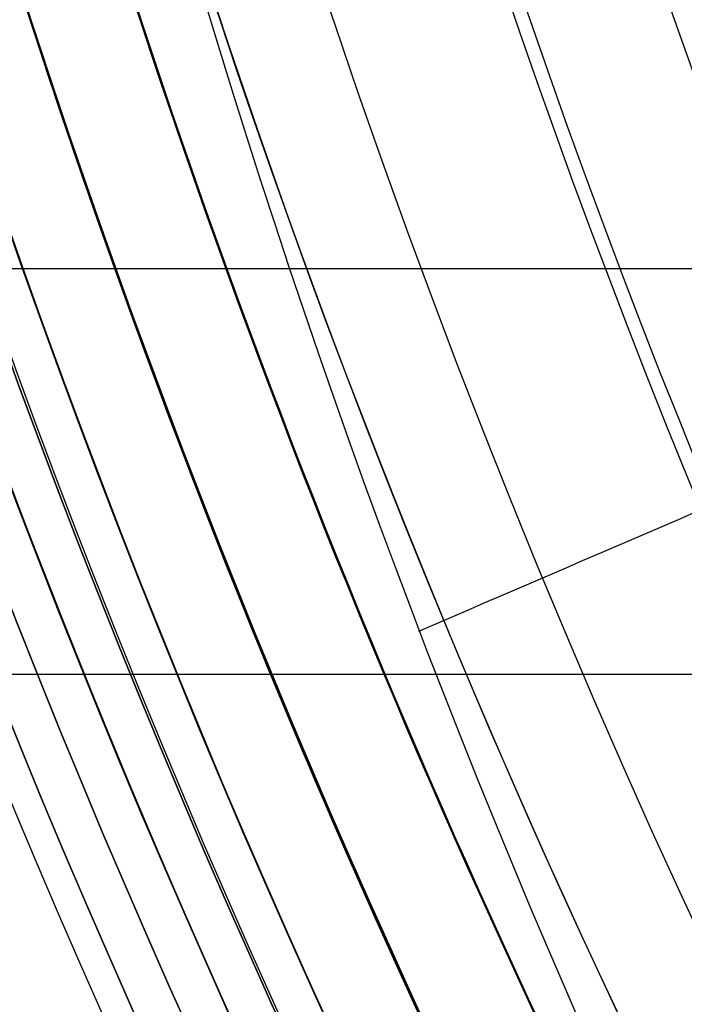
# Model space of a CAD drawing. Units: millimetres. Extents: x -218 to 190, y -55 to 152.
# Drawn here: x 140 to 141, y -4 to -3 of the extents above; entities that cross this region are included whole.
import ezdxf

# ---------------------------------------------------------------- set-up
doc = ezdxf.new("R2010")
doc.units = ezdxf.units.MM
doc.header["$MEASUREMENT"] = 0
doc.layers.add('Default', color=18, linetype='Continuous', true_color=0x000000)

# ---------------------------------------------------------------- blocks, each defined once
blk = doc.blocks.new('10CD03960YY')
at = {"layer": 'Default'}
blk.add_circle((0, 0, 3.5), 13.114, dxfattribs=at)
for centre, radius, start, end in [((-9e-16, 0), 14.114, 0, 180), ((9e-16, 0, 0.9999999999999967), 13.114, 0, 180), ((0, 0, 6), 13.114, 270, 90)]:
    blk.add_arc(centre, radius, start, end, dxfattribs=at)
blk = doc.blocks.new('10FL02860YY_02')
at = {"layer": 'Default'}
for centre, radius in [((150, 1.04e-14, -17.75936806365235), 10.83404871960946), ((150, 1.04e-14, -35.99999999999996), 9.668448605002682), ((150, 1.06e-14, -5.350000000000004), 9.265500000000003)]:
    blk.add_circle(centre, radius, dxfattribs=at)
for centre, radius, start, end in [((150.0000000000001, 1.07e-14), 11.50000000000001, 90.00000000000058, 269.9999999999998), ((149.9999999999999, 1.15e-14, -35.51873612730471), 10.1680974392189, 90, 270.0000000000002), ((150, 1.15e-14), 9.965500000000002, 90, 270), ((150, 1.15e-14, -35.99999999999999), 9.66844860500268, 90, 270), ((150, -7.1e-15, -0.7000000000000177), 9.265499999999987, 179.9999999999999, 270), ((150, 1.06e-14, -9.999999999999996), 9.265500000000003, 180, 0)]:
    blk.add_arc(centre, radius, start, end, dxfattribs=at)
at = {"layer": 'Default', "extrusion": (0.3455295039199164, -5.284209767960914e-15, 0.9384078867533332)}
blk.add_open_spline([(138.836286064324, 7.500000000000018, -98.6271697808863), (138.6870042304116, 7.500000000000016, -98.57220298154013), (138.388440562587, 7.490256046355152, -98.46226938284782), (137.7453096780895, 7.423979643484198, -98.22546330031933), (136.5345457109561, 7.162667000485149, -97.77965004700656), (134.5821762616022, 6.229446890356478, -97.06077155416092), (132.7861961764935, 4.148992328445511, -96.39947691180163), (131.9471289558772, 1.87415972484447, -96.0905254584013), (131.7237847938644, 1.41e-14, -96.00828830055872), (131.9471289558774, -1.874159724844448, -96.09052545840133), (132.7861961764928, -4.148992328445482, -96.39947691180163), (134.5821762616015, -6.229446890356442, -97.060771554161), (136.5345457109558, -7.162667000485119, -97.7796500470069), (137.7453096780895, -7.423979643484168, -98.22546330031933), (138.388440562587, -7.490256046355129, -98.46226938284782), (138.8362860643239, -7.504871976822413, -98.62716978088635), (139.2841315660614, -7.490256046355129, -98.7920701789249), (139.9272624505587, -7.423979643484163, -99.02887626145329), (141.1380264176922, -7.162667000485126, -99.47468951476603), (143.0903958670466, -6.229446890356441, -100.1935680076119), (144.8863759521556, -4.148992328445487, -100.8548626499712), (145.725443172771, -1.874159724844441, -101.1638141033713), (145.9487873347834, 1.46e-14, -101.2460512612136), (145.725443172771, 1.874159724844477, -101.1638141033713), (144.886375952155, 4.148992328445511, -100.8548626499712), (143.0903958670459, 6.229446890356478, -100.1935680076117), (141.1380264176922, 7.162667000485149, -99.47468951476588), (139.9272624505587, 7.423979643484198, -99.02887626145326), (139.2841315660614, 7.490256046355154, -98.79207017892482), (138.9855678982364, 7.500000000000017, -98.68213658023247), (138.836286064324, 7.500000000000018, -98.6271697808863)], degree=3, knots=[0, 0, 0, 0, 0.7471751528944606, 1.494350305788921, 2.988700611577842, 5.977401223155685, 8.966101834733527, 10.46045214052245, 11.95480244631137, 13.44915275210029, 14.94350305788921, 17.93220366946705, 20.9209042810449, 22.41525458683382, 23.16242973972828, 23.90960489262274, 24.6567800455172, 25.40395519841166, 26.89830550420058, 29.88700611577842, 32.87570672735627, 34.37005703314519, 35.86440733893411, 37.35875764472303, 38.85310795051195, 41.8418085620898, 44.83050917366764, 46.32485947945656, 47.07203463235101, 47.81920978524548, 47.81920978524548, 47.81920978524548, 47.81920978524548], dxfattribs=at)
at = {"layer": 'Default', "extrusion": (0.2226292993431352, -3.613335230021688e-15, 0.9749031721530015)}
blk.add_open_spline([(145.4516304514173, 7.500000000000016, -76.35165884602627), (145.2965424424831, 7.500000000000016, -76.31624288293189), (144.9863664246147, 7.490256046355156, -76.24541095674316), (144.3182215757287, 7.4239796434842, -76.09283311740904), (143.0603660950532, 7.162667000485147, -75.8055887096189), (141.0320610919009, 6.229446890356473, -75.342404124109), (139.1662280686517, 4.148992328445516, -74.91632170841643), (138.2945261261124, 1.87415972484447, -74.71725948537018), (138.0624952052303, 1.44e-14, -74.66427280646985), (138.2945261261125, -1.87415972484445, -74.71725948537028), (139.1662280686513, -4.148992328445485, -74.91632170841638), (141.0320610919007, -6.229446890356447, -75.3424041241091), (143.0603660950536, -7.16266700048512, -75.80558870961902), (144.3182215757288, -7.42397964348417, -76.09283311740907), (144.9863664246148, -7.490256046355129, -76.24541095674316), (145.4516304514172, -7.504871976822417, -76.35165884602631), (145.91689447822, -7.490256046355129, -76.45790673530945), (146.5850393271054, -7.423979643484165, -76.61048457464358), (147.8428948077809, -7.162667000485122, -76.89772898243368), (149.8711998109335, -6.22944689035644, -77.36091356794361), (151.7370328341834, -4.148992328445484, -77.78699598363636), (152.6087347767223, -1.874159724844445, -77.98605820668226), (152.8407656976041, 1.51e-14, -78.03904488558264), (152.6087347767224, 1.874159724844473, -77.98605820668226), (151.7370328341831, 4.148992328445516, -77.7869959836363), (149.8711998109334, 6.229446890356473, -77.36091356794353), (147.8428948077809, 7.162667000485147, -76.8977289824336), (146.5850393271055, 7.4239796434842, -76.61048457464346), (145.9168944782201, 7.490256046355156, -76.45790673530935), (145.6067184603515, 7.500000000000016, -76.38707480912063), (145.4516304514173, 7.500000000000016, -76.35165884602627)], degree=3, knots=[0, 0, 0, 0, 0.7471751528944606, 1.494350305788921, 2.988700611577842, 5.977401223155685, 8.966101834733527, 10.46045214052245, 11.95480244631137, 13.44915275210029, 14.94350305788921, 17.93220366946705, 20.9209042810449, 22.41525458683382, 23.16242973972828, 23.90960489262274, 24.6567800455172, 25.40395519841166, 26.89830550420058, 29.88700611577842, 32.87570672735627, 34.37005703314519, 35.86440733893411, 37.35875764472303, 38.85310795051195, 41.8418085620898, 44.83050917366764, 46.32485947945656, 47.07203463235101, 47.81920978524548, 47.81920978524548, 47.81920978524548, 47.81920978524548], dxfattribs=at)
at = {"layer": 'Default', "extrusion": (-0.3446244558675341, 1.681139595767908e-16, -0.9387406374595731)}
blk.add_open_spline([(138.8965887288861, 5.000000000000013, -98.46312689435257), (138.6938208527696, 5.000000000000013, -98.38868804917468), (138.2882851005363, 4.97415906237562, -98.23981035881896), (137.3591835084404, 4.77522238723706, -97.89872452760548), (136.0612180570879, 4.15220320298865, -97.42222375672377), (134.6185671483501, 2.49136096395874, -96.89260698656258), (133.9950510200275, 1.44e-14, -96.66370573538256), (134.6185671483501, -2.49136096395871, -96.89260698656264), (136.0612180570879, -4.152203202988627, -97.42222375672374), (137.3591835084404, -4.775222387237022, -97.89872452760538), (138.2882851005363, -4.974159062375588, -98.23981035881899), (138.8965887288864, -5.012920468812186, -98.46312689435265), (139.5048923572356, -4.974159062375588, -98.68644342988651), (140.4339939493316, -4.775222387237029, -99.02752926109993), (141.7319594006848, -4.152203202988627, -99.50403003198151), (143.1746103094222, -2.49136096395871, -100.0336468021428), (143.7981264377453, 1.5e-14, -100.2625480533226), (143.1746103094222, 2.49136096395874, -100.0336468021428), (141.7319594006848, 4.15220320298865, -99.5040300319815), (140.4339939493316, 4.77522238723706, -99.02752926109982), (139.5048923572356, 4.97415906237562, -98.68644342988631), (139.0993566050027, 5.000000000000013, -98.53756573953046), (138.8965887288861, 5.000000000000013, -98.46312689435257)], degree=3, knots=[0, 0, 0, 0, 1.004737344117516, 2.009474688235033, 4.018949376470065, 6.028424064705098, 8.03789875294013, 10.04737344117516, 12.0568481294102, 14.06632281764523, 15.07106016176274, 16.07579750588026, 17.08053484999778, 18.08527219411529, 20.09474688235033, 22.10422157058536, 24.11369625882039, 26.12317094705542, 28.13264563529046, 30.14212032352549, 31.146857667643, 32.15159501176052, 32.15159501176052, 32.15159501176052, 32.15159501176052], dxfattribs=at)
at = {"layer": 'Default', "extrusion": (-0.2220310261988775, -1.526981419305595e-15, -0.9750396009419685)}
blk.add_open_spline([(145.4763535390639, 5.000000000000014, -76.24322049191785), (145.2657443953174, 5.000000000000013, -76.19526165592008), (144.8445261078245, 4.97415906237562, -76.09934398392457), (143.8794950855912, 4.775222387237058, -75.87959206003019), (142.5313358132371, 4.152203202988652, -75.57259613244831), (141.03289592999, 2.49136096395874, -75.23137907351729), (140.3852677138579, 1.38e-14, -75.08390449168046), (141.03289592999, -2.49136096395871, -75.23137907351732), (142.5313358132371, -4.152203202988623, -75.57259613244825), (143.8794950855912, -4.775222387237028, -75.87959206003022), (144.8445261078245, -4.974159062375589, -76.09934398392463), (145.4763535390644, -5.012920468812185, -76.2432204919179), (146.1081809703034, -4.974159062375589, -76.38709699991122), (147.0732119925373, -4.77522238723703, -76.60684892380566), (148.4213712648911, -4.152203202988625, -76.9138448513875), (149.9198111481384, -2.49136096395871, -77.25506191031855), (150.5674393642703, 1.45e-14, -77.40253649215522), (149.9198111481384, 2.49136096395874, -77.25506191031862), (148.4213712648911, 4.15220320298865, -76.91384485138744), (147.0732119925373, 4.775222387237058, -76.60684892380569), (146.1081809703034, 4.97415906237562, -76.38709699991117), (145.6869626828104, 5.000000000000013, -76.29117932791561), (145.4763535390639, 5.000000000000014, -76.24322049191787)], degree=3, knots=[0, 0, 0, 0, 1.004737344117516, 2.009474688235033, 4.018949376470065, 6.028424064705098, 8.03789875294013, 10.04737344117516, 12.0568481294102, 14.06632281764523, 15.07106016176274, 16.07579750588026, 17.08053484999778, 18.08527219411529, 20.09474688235033, 22.10422157058536, 24.11369625882039, 26.12317094705542, 28.13264563529046, 30.14212032352549, 31.146857667643, 32.15159501176052, 32.15159501176052, 32.15159501176052, 32.15159501176052], dxfattribs=at)
at = {"layer": 'Default', "extrusion": (1.108794759271576e-16, 1, -1.888625220286845e-17)}
blk.add_open_spline([(143.3823529411763, -3.529411764705868, -36.00000000000451), (143.3832074058566, -3.529411764705868, -49.06916761843083), (141.0666430721865, -3.529411764705874, -69.60490875886138), (133.0762116233544, -3.529411764705868, -96.50642212528768), (125.1205539068592, -3.529411764705865, -114.4668071923605), (117.2132633593148, -3.529411764705868, -128.240716900391), (111.207530010577, -3.529411764705864, -137.1454353809407), (106.433337673461, -3.529411764705865, -143.4851356234099), (103.0512988097087, -3.529411764705865, -147.6541270713089), (100.4722964988998, -3.529411764705868, -150.6691680922256), (98.69124195792642, -3.529411764705865, -152.6768564820283), (97.35545082494653, -3.529411764705868, -154.1436729108796), (96.44342491294644, -3.529411764705868, -155.1271814902587), (95.76294761135156, -3.529411764705865, -155.8515156933418), (95.28573064081365, -3.529411764705864, -156.3547180827945), (94.95372956333881, -3.529411764705864, -156.7030518334331), (94.78937672542835, -3.529411764705864, -156.8755753393826), (94.75041754626464, -3.529411764705865, -156.9164749274075)], degree=3, knots=[4.9005e-12, 4.9005e-12, 4.9005e-12, 4.9005e-12, 42.45330206430214, 66.7123318153319, 90.97136156636165, 106.1332551607554, 118.2627700362702, 125.8437168334669, 131.9084742712245, 135.6989476698229, 138.7313263887016, 140.6265630880007, 142.14275244744, 143.0903707970897, 143.8484654768094, 144.4170364865986, 144.5937466604267, 144.5937466604267, 144.5937466604267, 144.5937466604267], dxfattribs=at)
at = {"layer": 'Default', "extrusion": (3.307964232974429e-16, 1, -1.041022759502147e-16)}
blk.add_open_spline([(156.6176470588237, -3.529411764705867, -36.00000000000495), (156.6185662848507, -3.529411764705869, -50.05967295178353), (154.1264307502626, -3.529411764705867, -72.15180711462918), (145.5304087343766, -3.52941176470587, -101.0921719921381), (136.9717958228848, -3.529411764705864, -120.4137652786435), (128.4652161501262, -3.52941176470587, -135.231592077192), (122.004310594905, -3.529411764705863, -144.811195363415), (116.86828740243, -3.529411764705864, -151.6313753479908), (113.2299170532384, -3.529411764705864, -156.1163414304955), (110.4554807660961, -3.529411764705864, -159.3598622095194), (108.5393538438244, -3.529411764705863, -161.5198038004961), (107.1026020477403, -3.529411764705868, -163.0974973184704), (106.1205638890331, -3.529411764705864, -164.1564802924379), (105.5338281819708, -3.529411764705864, -164.7810642673471), (105.2878212018927, -3.529411764705863, -165.0413580441833), (105.2584180400169, -3.529411764705863, -165.0724478527392)], degree=3, knots=[4.9085e-12, 4.9085e-12, 4.9085e-12, 4.9085e-12, 42.45330206430214, 66.7123318153319, 90.97136156636165, 106.1332551607554, 118.2627700362702, 125.8437168334669, 131.9084742712245, 135.6989476698229, 138.7313263887016, 140.6265630880007, 142.14275244744, 143.0903707970897, 143.2189668993542, 143.2189668993542, 143.2189668993542, 143.2189668993542], dxfattribs=at)
at = {"layer": 'Default', "extrusion": (3.899186952534894e-16, 1, -1.599547594183459e-16)}
blk.add_open_spline([(146.9999999999999, -3.999999999999982, -35.99999999999998), (147.0008498133221, -3.999999999999983, -49.30344248407707), (144.649291519154, -3.999999999999983, -70.20732241134513), (136.5373066478048, -3.999999999999988, -97.59716350175717), (128.4599963153713, -3.999999999999983, -115.8885297391548), (120.4309456505536, -3.999999999999983, -129.9207247754154), (114.067152769819, -3.999999999999983, -139.3894987921324), (108.6190379744619, -3.999999999999983, -146.5905111421848), (104.2240529030927, -3.999999999999983, -151.8974948081975), (100.9916720734057, -3.999999999999988, -155.5406534734655), (98.93420504104525, -3.999999999999981, -157.7652444103389), (97.99303773826281, -3.999999999999982, -158.7569695443394), (97.62004646161256, -3.999999999999983, -159.1489224631142)], degree=3, knots=[-6.93e-14, -6.93e-14, -6.93e-14, -6.93e-14, 41.81775870145378, 65.71362081657021, 89.60948293168664, 104.5443967536344, 116.4923278111926, 125.4532761043613, 132.9207330153352, 138.1479528530168, 140.7615627718577, 142.4455990851033, 142.4455990851033, 142.4455990851033, 142.4455990851033], dxfattribs=at)
at = {"layer": 'Default', "extrusion": (3.207799470813572e-16, 1, -5.448663587497972e-17)}
blk.add_open_spline([(153.0000000000001, -3.99999999999999, -35.99999999999998), (153.0008784190099, -3.99999999999999, -49.75124419415781), (150.5701652852053, -3.999999999999983, -71.35876103573665), (142.1851262310948, -3.99999999999999, -99.67056030475256), (133.8359288547895, -3.999999999999983, -118.5776247254811), (125.5366156780604, -3.99999999999999, -133.0821516462528), (118.9586135714312, -3.999999999999983, -142.8696503933696), (113.327112727312, -3.999999999999988, -150.3130523212174), (108.7841875495325, -3.999999999999983, -155.7986746195473), (105.4430097325803, -3.999999999999988, -159.5644569532311), (103.4538627205756, -3.99999999999998, -161.7151777952481), (102.6221657271282, -3.99999999999998, -162.5947945894298), (102.3814266613928, -3.99999999999998, -162.8485337560492)], degree=3, knots=[-7.37e-14, -7.37e-14, -7.37e-14, -7.37e-14, 41.81775870145378, 65.71362081657021, 89.60948293168664, 104.5443967536344, 116.4923278111926, 125.4532761043613, 132.9207330153352, 138.1479528530168, 140.7615627718577, 141.8293622312731, 141.8293622312731, 141.8293622312731, 141.8293622312731], dxfattribs=at)
blk = doc.blocks.new('10FL02960YY')
at = {"layer": 'Default', "rotation": 360}
blk.add_blockref('10FL02860YY_02', (-150, -2.0023693538e-06, 7.80000000000017), dxfattribs=at)
blk = doc.blocks.new('10BI31460YY')
at = {"layer": 'Default', "color": 9, "true_color": 0xb0c4de}
for centre, radius in [((150, -1.04e-14, -1.000000000000069), 15.15000000000001), ((150, -1.04e-14, -3.000000000000071), 14.25)]:
    blk.add_circle(centre, radius, dxfattribs=at)
for centre, radius in [((150, -1.04e-14, -2.00000000000007), 15.15000000000001), ((150, -1.04e-14), 15.15000000000001), ((150, -1.04e-14, -2.00000000000007), 14.25), ((150, -1.04e-14, -4.00000000000007), 14.25)]:
    blk.add_arc(centre, radius, 180, 0, dxfattribs=at)
blk = doc.blocks.new('Block 01')
at = {"layer": 'Default'}
for centre, radius in [((150, 1.14e-14, 93.5), 11.5), ((150, 1.09e-14, 184.701668522645), 11), ((150, 1.05e-14, 185.78708348754), 10.7999999999999), ((150, 1.14e-14, 93.53154212724348), 10.69999999999999)]:
    blk.add_circle(centre, radius, dxfattribs=at)
for centre, radius, start, end in [((150, 9.8e-15, 187), 11.45, 90, 270), ((150.0000000000001, 1.208e-13), 11.4999999999999, 95.3637408115535, 359.9999999999994), ((150, 1.42e-14, 184.951668522645), 11, 90, 270), ((150, 1.42e-14, 184.451668522645), 11, 90, 270), ((150, 1.15e-14, 185.7), 10.7999999999999, 90, 270), ((150, 1.24e-14, 185.87416697508), 10.79999999999987, 90, 270), ((150, 8.9e-15, 183.551668522645), 10.70000000000001, 90, 270), ((150.000000000023, -3.407621e-10, 3.147419577855846), 10.70000000034152, 93.78423437290897, 86.2157656274037), ((150, 0, 2.273709788466709), 10.69999999999999, 95.4701469212635, 84.52985314380886), ((150, -1.9256e-12, 0.7000000000026532), 10.70000000000193, 95.766079723185, 84.233920276815), ((150, -1.9327e-12), 10.70000000000194, 95.766079723185, 84.23392027681501), ((150, -2.2808e-12, 1.400000000000813), 10.70000000000228, 95.7660797231842, 84.23392027677467), ((150, 0, 0.350000000000239), 10.69999999999999, 95.76607972318605, 84.23392027681396), ((150, -1.6e-14, 3.985714285714539), 10.70000000000002, 97.956765192238, 1.569e-13), ((150, 1.79e-14, 2.100000000000228), 10.6, 95.5219126556512, 84.4780873443488), ((149.9999999999936, -7.41807e-11, 2.900000000097929), 10.50000000007451, 94.90214029273307, 85.09785970719112), ((150, 2.84e-14, 2.850000000001104), 10.5, 95.04215890876839, 84.95784109123271), ((150, 5.997e-12, 2.799999999996222), 10.49999999999403, 95.16353305009913, 84.83646694990102), ((150, 1.0729e-12, 0.4999999999929527), 10.49999999999897, 95.57466705695074, 84.42533294303836), ((150, 1.78e-14, 0.5000000000002279), 10.5, 95.57466705694647, 255.1970079584324), ((150.0000000000001, -1.563e-13, 4.699999999999577), 10.50000000000021, 101.8555933784502, 78.14440662155104), ((150, 2.84e-14, 5.084966687164632), 10.5, 102.9888820485744, 77.011117978962), ((150, 0, 5.469933374328882), 10.50000000000002, 103.7022809818263, 76.29771901817371), ((150, 1.14e-14, 187), 11.5, 180, 0), ((149.9999999999853, -1.6676e-12, 8.900000000000098), 9.793888833029266, 185.272577185293, 217.28009794051), ((150, 2.24e-14, 8.90000000000024), 9.79388883304415, 185.2725771852949, 217.2800979404596), ((149.9999999999974, -1.3598e-12, 8.900000000000475), 9.399999999997057, 185.4941802230551, 213.7289667383296), ((150.0000000005543, 3.694957e-10, 10.23333335340071), 9.400000002446975, 185.4941802299486, 213.7289667383294), ((149.9999999999999, 2.47e-14, 9.566666666666823), 9.400000000000006, 185.494180223062, 213.7289667383282)]:
    blk.add_arc(centre, radius, start, end, dxfattribs=at)
at = {"layer": 'Default', "extrusion": (-5.246244036672005e-05, 3.743303369303368e-07, 0.9999999986237762)}
blk.add_arc((150.0004045322887, -2.835408983e-06, 8.42754643267092), 10.29263324114307, 185.0164169708227, 221.0334795328608, dxfattribs=at)
at = {"layer": 'Default'}
for points, knots in [([(150, 10.38000000000001, -5.195104882619435), (149.5201401506779, 10.38024373186107, -5.181717227817574), (149.0403117382567, 10.34752624739879, -5.168329573001979), (147.0701205029731, 10.07424009782546, -5.112817510908853), (145.6228206696257, 9.531375137078639, -5.070693103505961), (143.087401248269, 7.89214478792207, -4.98644428847129), (142.0054238395671, 6.789091801789318, -4.944319880836654), (140.400564125843, 4.231271950078699, -4.860071065423323), (139.8849811881954, 2.775253199986973, -4.817946657644183), (139.512724722891, -0.2215647634329829, -4.733697842053677), (139.6587957702652, -1.759074123440288, -4.691573434243699), (140.5893743337778, -4.63194964329429, -4.607324618710843), (141.3699747402684, -5.964852101001248, -4.565200210988921), (143.4282121143623, -8.174240940512815, -4.480951395737389), (144.6987014116151, -9.053729819550636, -4.438826988206594), (147.4975757757827, -10.18570638979077, -4.354578173407917), (149.0213393569816, -10.44599172644623, -4.312453766136644), (152.0359789406056, -10.28996078760531, -4.228204951875236), (153.5268551089165, -9.880067703358339, -4.186080544882508), (156.1941833668947, -8.467055409488625, -4.101831731143217), (157.370360855964, -7.463422490221573, -4.059707324396873), (159.1926824330335, -5.056793577939806, -3.975458511067468), (159.8329497263838, -3.649873853478599, -3.933334104485872), (160.4682101413944, -0.6982776106700266, -3.849085291377644), (160.4541321287527, 0.8467758639010889, -3.806960884851375), (159.7818315687097, 3.790595745300358, -3.722712071734895), (159.1175966062351, 5.185086309066028, -3.680587665142591), (157.2629974584851, 7.568358532903598, -3.596338851786212), (156.0730586077191, 8.552900950956598, -3.554214445020629), (153.384330611639, 9.927724985662419, -3.469965631240806), (151.8900649159871, 10.31907089908614, -3.427841224226824), (150.2542279830892, 10.37787292597277, -3.382170177641234), (150.1271127934845, 10.38010068817847, -3.378623538209415), (150, 10.38000000000001, -3.375076898776625)], [0.3700341827862597, 0.3700341827862597, 0.3700341827862597, 0.3700341827862597, 0.375, 0.375, 0.390625, 0.390625, 0.40625, 0.40625, 0.421875, 0.421875, 0.4375, 0.4375, 0.453125, 0.453125, 0.46875, 0.46875, 0.484375, 0.484375, 0.5, 0.5, 0.515625, 0.515625, 0.53125, 0.53125, 0.546875, 0.546875, 0.5625, 0.5625, 0.578125, 0.578125, 0.59375, 0.59375, 0.5950655375909114, 0.5950655375909114, 0.5950655375909114, 0.5950655375909114]), ([(160.0808446546501, 2.474059629195213, -0.0999999999996378), (160.441988240403, 1.008204830296695, -0.1421512590396963), (160.4743671345991, -0.5362165013673319, -0.18429765817698), (159.8890261944958, -3.498585609801559, -0.2685768262426298), (159.2675063517237, -4.912372945007362, -0.3107094666965697), (157.4838677273266, -7.348958402973471, -0.3949593360825599), (156.3244240322487, -8.369151337257385, -0.4370765765151965), (153.6776306722409, -9.822255743890286, -0.5212967149462532), (152.1957249605728, -10.25853999591946, -0.5633997600890095), (149.1830971719111, -10.45599319250756, -0.6475953319977686), (147.6548989260119, -10.22565542487211, -0.68968802582966), (144.8413465820776, -9.131780367404234, -0.773868798696317), (143.5536807329916, -8.276107907051019, -0.81595694786748), (141.4648283206554, -6.097161833126937, -0.9001354256562933), (140.6614992855419, -4.776030550361385, -0.9422257458594898), (139.686221813915, -1.919387115652704, -1.026414813767279), (139.5187398480981, -0.3825204069175335, -1.068513623399999), (139.8406480179358, 2.61914430640384, -1.152724220019608), (140.338579315215, 4.082053176609294, -1.194836189328882), (141.8991029125278, 6.66674206880334, -1.27907526594219), (142.9674968873965, 7.782347296752006, -1.321202566867546), (145.4749755684431, 9.464629798728549, -1.40547174235632), (146.9137710706151, 10.02571907645747, -1.447613691370221), (148.9330383547392, 10.33934743253935, -1.504658700177369), (149.4665442165522, 10.38011730204583, -1.519556794063757), (150, 10.38000000000001, -1.534455470284252)], [0, 0, 0, 0, 0.015625, 0.015625, 0.03125, 0.03125, 0.046875, 0.046875, 0.0625, 0.0625, 0.078125, 0.078125, 0.09375, 0.09375, 0.109375, 0.109375, 0.125, 0.125, 0.140625, 0.140625, 0.15625, 0.15625, 0.171875, 0.171875, 0.1773977751403658, 0.1773977751403658, 0.1773977751403658, 0.1773977751403658]), ([(150, 10.38000000000001, -1.555508936351369), (149.2243176941315, 10.37950257573853, -1.533886737824034), (148.4485363349697, 10.29264651395035, -1.51226256791617), (146.2197121203374, 9.786128895683007, -1.448550287284066), (144.8245128488622, 9.123418987892782, -1.406454805583122), (142.43930070256, 7.27133467487917, -1.322239094035052), (141.4534713961605, 6.082465167248104, -1.2801187445355), (140.0758362394354, 3.395173718038373, -1.195852339491608), (139.6828789768035, 1.9013123155338, -1.153706424326848), (139.5712396829917, -1.116206218009494, -1.069392767570013), (139.8452896541087, -2.636951963248669, -1.027225320466582), (141.0195446222333, -5.418391707338376, -0.9428767358903078), (141.9109856576279, -6.68135015159323, -0.9006958214804909), (144.1497374073402, -8.706337868399874, -0.8163311497931518), (145.4926115917748, -9.472803878779196, -0.7741474302038139), (148.3764082878781, -10.36446932087002, -0.6897884420466102), (149.9175713439963, -10.48887570330685, -0.6476131840674025), (152.908557080348, -10.08053883984853, -0.5632805574714932), (154.3569715203565, -9.540741165998496, -0.521123394308246), (156.8958642525466, -7.90688677018325, -0.4368329652822177), (157.9801793337737, -6.806171324763239, -0.3947000449404686), (159.5904155484275, -4.251714325707965, -0.3104597869379956), (160.1091363366084, -2.796817138795172, -0.2683527015014691), (160.4876696233585, 0.1992479667209883, -0.184161166384526), (160.3449288932194, 1.737092163559087, -0.1420767207800995), (159.8826513431263, 3.17452396907032, -0.1000000000000031)], [0.820095703366039, 0.820095703366039, 0.820095703366039, 0.820095703366039, 0.828125, 0.828125, 0.84375, 0.84375, 0.859375, 0.859375, 0.875, 0.875, 0.890625, 0.890625, 0.90625, 0.90625, 0.921875, 0.921875, 0.9375, 0.9375, 0.953125, 0.953125, 0.96875, 0.96875, 0.984375, 0.984375, 1, 1, 1, 1]), ([(150, 10.38000000000001, -7.015526193452629), (148.6412611773224, 10.38000000000001, -6.977600749476937), (147.2830569603506, 10.10983638381712, -6.939675305501244), (144.7724349837501, 9.069902711117205, -6.86382441754986), (143.6210050466604, 8.300541824093118, -6.825898973574168), (141.6994581759069, 6.378994953339626, -6.750048085622783), (140.9300972888828, 5.227565016249944, -6.71212264164709), (139.8901636161829, 2.716943039649334, -6.636271753695704), (139.62, 1.358738822677589, -6.598346309720009), (139.62, -1.358738822677581, -6.522495421768623), (139.8901636161829, -2.716943039649317, -6.484569977792932), (140.9300972888828, -5.227565016249923, -6.408719089841545), (141.6994581759069, -6.378994953339602, -6.370793645865852), (143.6210050466604, -8.300541824093097, -6.294942757914468), (144.7724349837501, -9.069902711117187, -6.257017313938775), (147.2830569603506, -10.10983638381711, -6.18116642598739), (148.6412611773224, -10.37999999999999, -6.143240982011698), (151.3587388226776, -10.37999999999999, -6.067390094060316), (152.7169430396493, -10.10983638381711, -6.029464650084625), (155.2275650162499, -9.069902711117196, -5.953613762133243), (156.3789949533396, -8.300541824093102, -5.915688318157553), (158.3005418240931, -6.378994953339605, -5.839837430206172), (159.0699027111172, -5.227565016249932, -5.801911986230482), (160.1098363838171, -2.716943039649328, -5.726061098279101), (160.38, -1.358738822677587, -5.688135654303411), (160.38, 1.358738822677586, -5.612284766352031), (160.1098363838171, 2.716943039649335, -5.574359322376341), (159.0699027111172, 5.227565016249945, -5.49850843442496), (158.3005418240931, 6.378994953339626, -5.460582990449272), (156.3789949533396, 8.300541824093118, -5.384732102497891), (155.2275650162499, 9.069902711117201, -5.346806658522199), (152.7169430396494, 10.10983638381712, -5.270955770570817), (151.3587388226776, 10.38000000000001, -5.233030326595126), (150, 10.38000000000001, -5.195104882619435)], [0.1450107315622549, 0.1450107315622549, 0.1450107315622549, 0.1450107315622549, 0.1590758965317908, 0.1590758965317908, 0.1731410615013266, 0.1731410615013266, 0.1872062264708625, 0.1872062264708625, 0.2012713914403984, 0.2012713914403984, 0.2153365564099343, 0.2153365564099343, 0.2294017213794701, 0.2294017213794701, 0.243466886349006, 0.243466886349006, 0.2575320513185419, 0.2575320513185419, 0.2715972162880778, 0.2715972162880778, 0.2856623812576137, 0.2856623812576137, 0.2997275462271495, 0.2997275462271495, 0.3137927111966854, 0.3137927111966854, 0.3278578761662213, 0.3278578761662213, 0.3419230411357572, 0.3419230411357572, 0.355988206105293, 0.355988206105293, 0.3700533710748289, 0.3700533710748289, 0.3700533710748289, 0.3700533710748289]), ([(150, 10.38000000000001, -3.375076898776625), (148.6412611773224, 10.38000000000001, -3.337169232892765), (147.2830569603507, 10.10983638381713, -3.299261567008906), (144.7724349837501, 9.069902711117216, -3.223446235241186), (143.6210050466604, 8.300541824093125, -3.185538569357326), (141.6994581759069, 6.378994953339626, -3.109723237589605), (140.9300972888828, 5.227565016249943, -3.071815571705744), (139.8901636161829, 2.716943039649336, -2.996000239938022), (139.62, 1.3587388226776, -2.95809257405416), (139.62, -1.358738822677559, -2.882277242286437), (139.8901636161829, -2.716943039649297, -2.844369576402578), (140.9300972888828, -5.227565016249907, -2.768554244634856), (141.6994581759069, -6.378994953339594, -2.730646578750994), (143.6210050466604, -8.300541824093097, -2.654831246983273), (144.7724349837501, -9.069902711117184, -2.616923581099413), (147.2830569603506, -10.10983638381711, -2.541108249331693), (148.6412611773224, -10.37999999999999, -2.503200583447834), (151.3587388226776, -10.37999999999999, -2.427385251680115), (152.7169430396493, -10.1098363838171, -2.389477585796255), (155.2275650162499, -9.06990271111719, -2.313662254028537), (156.3789949533396, -8.300541824093111, -2.275754588144679), (158.3005418240931, -6.378994953339623, -2.199939256376962), (159.0699027111172, -5.227565016249934, -2.162031590493104), (160.1098363838171, -2.716943039649318, -2.086216258725388), (160.38, -1.358738822677571, -2.04830859284153), (160.38, 1.35873882267761, -1.972493261073814), (160.1098363838171, 2.716943039649356, -1.934585595189954), (159.0699027111172, 5.227565016249962, -1.858770263422238), (158.3005418240931, 6.378994953339631, -1.820862597538381), (156.3789949533396, 8.300541824093116, -1.745047265770664), (155.2275650162499, 9.069902711117203, -1.707139599886806), (152.7169430396494, 10.10983638381713, -1.631324268119088), (151.3587388226776, 10.38000000000001, -1.593416602235228), (150, 10.38000000000001, -1.555508936351369)], [0.5950300910777412, 0.5950300910777412, 0.5950300910777412, 0.5950300910777412, 0.6091005852699265, 0.6091005852699265, 0.6231710794621119, 0.6231710794621119, 0.6372415736542973, 0.6372415736542973, 0.6513120678464827, 0.6513120678464827, 0.665382562038668, 0.665382562038668, 0.6794530562308534, 0.6794530562308534, 0.6935235504230388, 0.6935235504230388, 0.7075940446152242, 0.7075940446152242, 0.7216645388074096, 0.7216645388074096, 0.7357350329995949, 0.7357350329995949, 0.7498055271917803, 0.7498055271917803, 0.7638760213839657, 0.7638760213839657, 0.7779465155761511, 0.7779465155761511, 0.7920170097683364, 0.7920170097683364, 0.8060875039605218, 0.8060875039605218, 0.8201579981527072, 0.8201579981527072, 0.8201579981527072, 0.8201579981527072]), ([(150, 10.38000000000001, -1.534455470284252), (151.3587388226776, 10.38000000000001, -1.572381936609554), (152.7169430396493, 10.10983638381713, -1.610308402934856), (155.2275650162499, 9.069902711117209, -1.686161335585458), (156.3789949533396, 8.300541824093125, -1.724087801910758), (158.3005418240931, 6.378994953339633, -1.799940734561359), (159.0699027111172, 5.227565016249951, -1.837867200886661), (160.1098363838171, 2.716943039649342, -1.913720133537262), (160.38, 1.358738822677596, -1.951646599862562), (160.38, -1.358738822677576, -2.027499532513162), (160.1098363838171, -2.716943039649322, -2.065425998838463), (159.0699027111172, -5.227565016249928, -2.141278931489063), (158.3005418240931, -6.378994953339602, -2.179205397814365), (156.3789949533396, -8.300541824093097, -2.255058330464966), (155.2275650162499, -9.06990271111719, -2.292984796790267), (152.7169430396493, -10.10983638381711, -2.36883772944087), (151.3587388226776, -10.37999999999999, -2.406764195766172), (148.6412611773224, -10.37999999999999, -2.482617128416774), (147.2830569603507, -10.10983638381711, -2.520543594742077), (144.7724349837501, -9.06990271111719, -2.596396527392682), (143.6210050466604, -8.300541824093104, -2.634322993717983), (141.6994581759069, -6.378994953339615, -2.710175926368589), (140.9300972888828, -5.227565016249939, -2.748102392693892), (139.8901636161829, -2.716943039649331, -2.823955325344499), (139.62, -1.358738822677585, -2.861881791669802), (139.62, 1.358738822677594, -2.937734724320409), (139.8901636161829, 2.716943039649339, -2.975661190645712), (140.9300972888828, 5.227565016249953, -3.051514123296319), (141.6994581759069, 6.378994953339634, -3.08944058962162), (143.6210050466604, 8.300541824093125, -3.165293522272226), (144.7724349837501, 9.06990271111721, -3.203219988597531), (147.2830569603507, 10.10983638381713, -3.279072921248136), (148.6412611773224, 10.38000000000001, -3.316999387573437), (150, 10.38000000000001, -3.354925853898739)], [0.1773491998175539, 0.1773491998175539, 0.1773491998175539, 0.1773491998175539, 0.1914153621191729, 0.1914153621191729, 0.205481524420792, 0.205481524420792, 0.219547686722411, 0.219547686722411, 0.23361384902403, 0.23361384902403, 0.247680011325649, 0.247680011325649, 0.261746173627268, 0.261746173627268, 0.2758123359288871, 0.2758123359288871, 0.2898784982305061, 0.2898784982305061, 0.3039446605321251, 0.3039446605321251, 0.3180108228337441, 0.3180108228337441, 0.3320769851353631, 0.3320769851353631, 0.3461431474369822, 0.3461431474369822, 0.3602093097386012, 0.3602093097386012, 0.3742754720402203, 0.3742754720402203, 0.3883416343418393, 0.3883416343418393, 0.4024077966434583, 0.4024077966434583, 0.4024077966434583, 0.4024077966434583]), ([(150, 10.38000000000001, -3.354925853898739), (151.3587388226776, 10.38000000000001, -3.392842613317629), (152.7169430396494, 10.10983638381713, -3.430759372736517), (155.2275650162499, 9.069902711117201, -3.506592891574295), (156.3789949533396, 8.30054182409311, -3.544509650993183), (158.3005418240931, 6.378994953339612, -3.62034316983096), (159.0699027111172, 5.227565016249938, -3.658259929249851), (160.1098363838171, 2.716943039649334, -3.734093448087628), (160.38, 1.358738822677591, -3.772010207506515), (160.38, -1.358738822677575, -3.847843726344291), (160.1098363838171, -2.716943039649309, -3.885760485763178), (159.0699027111172, -5.227565016249914, -3.961594004600955), (158.3005418240931, -6.378994953339593, -3.999510764019843), (156.3789949533396, -8.30054182409309, -4.07534428285762), (155.2275650162499, -9.069902711117184, -4.11326104227651), (152.7169430396494, -10.10983638381711, -4.189094561114287), (151.3587388226776, -10.37999999999999, -4.227011320533177), (148.6412611773224, -10.37999999999999, -4.302844839370956), (147.2830569603506, -10.10983638381711, -4.340761598789845), (144.7724349837501, -9.069902711117184, -4.416595117627626), (143.6210050466604, -8.300541824093095, -4.454511877046517), (141.6994581759069, -6.378994953339594, -4.530345395884298), (140.9300972888828, -5.22756501624991, -4.568262155303189), (139.8901636161829, -2.716943039649305, -4.644095674140971), (139.62, -1.358738822677568, -4.682012433559864), (139.62, 1.358738822677587, -4.757845952397645), (139.8901636161829, 2.71694303964932, -4.795762711816536), (140.9300972888828, 5.227565016249926, -4.871596230654318), (141.6994581759069, 6.37899495333961, -4.909512990073208), (143.6210050466604, 8.300541824093111, -4.985346508910989), (144.7724349837501, 9.069902711117201, -5.023263268329879), (147.2830569603506, 10.10983638381713, -5.09909678716766), (148.6412611773224, 10.38000000000001, -5.137013546586551), (150, 10.38000000000001, -5.17493030600544)], [0.4024077966434583, 0.4024077966434583, 0.4024077966434583, 0.4024077966434583, 0.4164787792551869, 0.4164787792551869, 0.4305497618669156, 0.4305497618669156, 0.4446207444786442, 0.4446207444786442, 0.4586917270903729, 0.4586917270903729, 0.4727627097021015, 0.4727627097021015, 0.4868336923138301, 0.4868336923138301, 0.5009046749255588, 0.5009046749255588, 0.5149756575372875, 0.5149756575372875, 0.5290466401490161, 0.5290466401490161, 0.5431176227607448, 0.5431176227607448, 0.5571886053724735, 0.5571886053724735, 0.5712595879842021, 0.5712595879842021, 0.5853305705959306, 0.5853305705959306, 0.5994015532076593, 0.5994015532076593, 0.613472535819388, 0.613472535819388, 0.6275435184311167, 0.6275435184311167, 0.6275435184311167, 0.6275435184311167]), ([(150, 10.38000000000001, -5.17493030600544), (151.3587388226776, 10.38000000000001, -5.212837784527388), (152.7169430396494, 10.10983638381712, -5.250745263049335), (155.2275650162499, 9.069902711117201, -5.326560220093231), (156.3789949533396, 8.300541824093118, -5.364467698615178), (158.3005418240931, 6.378994953339625, -5.440282655659073), (159.0699027111172, 5.227565016249947, -5.478190134181019), (160.1098363838171, 2.716943039649339, -5.554005091224913), (160.38, 1.3587388226776, -5.59191256974686), (160.38, -1.35873882267757, -5.667727526790753), (160.1098363838171, -2.716943039649318, -5.705635005312698), (159.0699027111172, -5.227565016249924, -5.781449962356592), (158.3005418240931, -6.378994953339605, -5.81935744087854), (156.3789949533396, -8.300541824093099, -5.895172397922434), (155.2275650162499, -9.069902711117184, -5.93307987644438), (152.7169430396494, -10.10983638381711, -6.008894833488275), (151.3587388226776, -10.37999999999999, -6.046802312010223), (148.6412611773224, -10.37999999999999, -6.122617269054119), (147.2830569603507, -10.10983638381711, -6.160524747576069), (144.7724349837501, -9.069902711117196, -6.236339704619967), (143.6210050466604, -8.300541824093113, -6.274247183141916), (141.6994581759069, -6.378994953339624, -6.350062140185813), (140.9300972888828, -5.227565016249946, -6.387969618707762), (139.8901636161829, -2.716943039649341, -6.463784575751662), (139.62, -1.358738822677599, -6.501692054273612), (139.62, 1.358738822677572, -6.577507011317511), (139.8901636161829, 2.716943039649311, -6.615414489839461), (140.9300972888828, 5.227565016249931, -6.69122944688336), (141.6994581759069, 6.37899495333962, -6.729136925405309), (143.6210050466604, 8.30054182409312, -6.804951882449208), (144.7724349837501, 9.069902711117207, -6.842859360971158), (147.2830569603507, 10.10983638381712, -6.918674318015055), (148.6412611773224, 10.38000000000001, -6.956581796537003), (150, 10.38000000000001, -6.994489275058951)], [0.6275435184311167, 0.6275435184311167, 0.6275435184311167, 0.6275435184311167, 0.6416057980639731, 0.6416057980639731, 0.6556680776968296, 0.6556680776968296, 0.669730357329686, 0.669730357329686, 0.6837926369625424, 0.6837926369625424, 0.6978549165953989, 0.6978549165953989, 0.7119171962282553, 0.7119171962282553, 0.7259794758611118, 0.7259794758611118, 0.7400417554939682, 0.7400417554939682, 0.7541040351268247, 0.7541040351268247, 0.7681663147596811, 0.7681663147596811, 0.7822285943925376, 0.7822285943925376, 0.796290874025394, 0.796290874025394, 0.8103531536582504, 0.8103531536582504, 0.824415433291107, 0.824415433291107, 0.8384777129239634, 0.8384777129239634, 0.8525399925568199, 0.8525399925568199, 0.8525399925568199, 0.8525399925568199]), ([(141.3998922432048, -5.812275507192475, -8.187786574679945), (140.18014506786, -3.905165967560237, -8.220482638425812), (139.6207172089339, -1.609127970909203, -8.254171376996245), (139.9999701867611, 2.825018326288156, -8.31966035082815), (140.9374296018244, 4.951563672696725, -8.352980804735747), (143.1503017315359, 7.375853998870317, -8.404817028779272), (144.0205399084259, 8.055597527331189, -8.418944078151608), (145.9188833330949, 9.102196750428277, -8.451811875669895), (146.9492704550007, 9.470018069055063, -8.47174521709385), (150.1254536442565, 10.03755825611841, -8.521608343606541), (152.3434668388177, 9.694117387012323, -8.555328043438053), (156.0957538544515, 7.752517186380955, -8.62129084827697), (157.6199266642031, 6.15857604436658, -8.654435353434431), (158.9418623892302, 3.340012629316104, -8.705753416201567), (159.221862377449, 2.331034115968562, -8.719884081770344), (159.3849229199597, 0.8744803017663442, -8.743068077490737), (159.4035453074589, 0.4364390043996528, -8.75059884705056), (159.3919672763034, 1.08e-14, -8.75822753367451)], [0, 0, 0, 0, 0.1250054492097387, 0.1250054492097387, 0.2500146688337783, 0.2500146688337783, 0.3125123537777721, 0.3125123537777721, 0.375010038721766, 0.375010038721766, 0.5000107516621921, 0.5000107516621921, 0.6250154793697202, 0.6250154793697202, 0.6875106712234065, 0.6875106712234065, 0.7141578799269179, 0.7141578799269179, 0.7141578799269179, 0.7141578799269179]), ([(154.1885529600125, 8.739242393549024, -8.585214948757878), (152.889505779093, 9.360726120117334, -8.542161252862503), (149.8650134152028, 10.05215718529035, -8.451711723718239), (145.2534320885911, 8.902008190633083, -8.313866361044063), (141.6175232466256, 5.61335371834195, -8.17167886109858), (139.961198861642, 0.9990638068204045, -8.029491361077266), (140.675612397054, -3.851162475668763, -7.887303861075964), (143.592049715734, -7.791907971967708, -7.745116361083991), (148.0217723774865, -9.892536182453764, -7.602928861080899), (152.9186682679061, -9.656968064490993, -7.460741361083516), (157.1262988430541, -7.140834787291825, -7.318553861081392), (159.6510007023319, -2.938340024164001, -7.176366361086177), (159.8965466408916, 1.958065689155395, -7.034178861081488), (157.8049491497551, 6.39205956053405, -6.891991361081704), (153.8701546039481, 9.316520809739444, -6.749803861082951), (149.0213941332229, 10.0408160631449, -6.607616361082156), (144.4037387494519, 8.393897585277355, -6.465428861082393), (141.1076822713276, 4.764697479279002, -6.323241361082538), (139.9116130620435, 0.0102784650516456, -6.181053861082228), (141.097991801551, -4.746567885502685, -6.038866361082151), (144.3866462867335, -8.38247676684921, -5.896678861082316), (149.000936190374, -10.03880113167673, -5.754491361082451), (153.8511624769699, -9.324387606328894, -5.612303861082289), (157.791907971423, -6.407950282414636, -5.470116361081928), (159.8925361827129, -1.978227623568971, -5.327928861082606), (159.6569680643141, 2.918668268516853, -5.185741361082214), (157.1408347873886, 7.126298842729826, -5.043553861081937), (152.9383400240836, 9.651000702488739, -4.901366361081445), (148.0419343108665, 9.896546640798663, -4.759178861081623), (143.6079404394434, 7.804949149786027, -4.616991361081724), (140.6834791902575, 3.870154603910128, -4.474803861081801), (139.9591839368435, -0.9786058667819126, -4.332616361081801), (141.6061024147266, -5.596261250577783, -4.190428861081797), (145.235302520732, -8.892317728688885, -4.048241361081615), (149.9897215349716, -10.08838693796765, -3.906053861081714), (154.746567885525, -8.902008198443422, -3.763866361081609), (158.3824767668641, -5.613353713250724, -3.62167886108129), (160.0388011316775, -0.9990638096032992, -3.479491361081521), (159.3243876063155, 3.851162476988016, -3.337303861081305), (156.407950282392, 7.791907971430126, -3.195116361081607), (151.9782276235451, 9.892536182706714, -3.052928861081404), (147.0813317314655, 9.656968064296244, -2.910741361081217), (142.8737011572615, 7.140834787366137, -2.768553861081632), (140.3489992975105, 2.938340024061406, -2.626366361081289), (140.1034533592041, -1.958065689155036, -2.484178861081541), (142.1950508502219, -6.392059560579348, -2.341991361081295), (146.1298453961065, -9.316520809760336, -2.199803861081462), (150.9786058668054, -10.04081606316595, -2.05761636108121), (155.5962612506021, -8.393897585269272, -1.915428861081195), (158.892317728706, -4.764697479252183, -1.773241361080794), (160.0883869379711, -0.0102784650057479, -1.631053861081212), (158.9020081984331, 4.746567885542298, -1.488866361081203), (155.613353713236, 8.382476766866763, -1.346678861081521), (150.999063809595, 10.03880113166975, -1.204491361081207), (146.1488375230151, 9.32438760630361, -1.062303861081627), (142.2080920285825, 6.407950282387871, -0.920116361081712), (140.107463817307, 1.978227623553546, -0.7779288610816315), (140.3430319357068, -2.918668268515956, -0.6357413610817131), (142.8591652126185, -7.126298842721555, -0.4935538610824493), (147.061659975909, -9.65100070248698, -0.3513663610822049), (151.582818617739, -9.877728675217456, -0.2200757201431346), (154.2303696018572, -8.802146870198525, -0.1361809125375401), (155.2567975758377, -8.140803169147551, -0.0996819382652461)], [30.16083391302844, 30.16083391302844, 30.16083391302844, 30.16083391302844, 34.93493507331132, 40.19052343003804, 45.44611178676476, 50.70170014349149, 55.9572885002182, 61.21287685694492, 66.46846521367165, 71.72405357039837, 76.97964192712509, 82.2352302838518, 87.49081864057852, 92.74640699730524, 98.00199535403196, 103.2575837107587, 108.5131720674854, 113.7687604242121, 119.0243487809389, 124.2799371376656, 129.5355254943923, 134.791113851119, 140.0467022078457, 145.3022905645724, 150.5578789212992, 155.8134672780259, 161.0690556347526, 166.3246439914793, 171.5802323482061, 176.8358207049328, 182.0914090616595, 187.3469974183863, 192.602585775113, 197.8581741318397, 203.1137624885664, 208.3693508452931, 213.6249392020198, 218.8805275587466, 224.1361159154733, 229.3917042722, 234.6472926289267, 239.9028809856534, 245.1584693423802, 250.4140576991069, 255.6696460558336, 260.9252344125604, 266.180822769287, 271.4364111260138, 276.6919994827405, 281.9475878394672, 287.203176196194, 292.4587645529207, 297.7143529096474, 302.9699412663741, 308.2255296231008, 313.4811179798276, 318.7367063365543, 323.992294693281, 329.2478830500077, 334.5034714067344, 339.7590597634612, 343.8063265953172, 343.8063265953172, 343.8063265953172, 343.8063265953172]), ([(141.6357706531534, -4.892178465502131, -8.586168030336136), (142.2161888806755, -5.882391037094893, -8.551859323708557), (144.0163336733289, -7.997096483098498, -8.470154783750013), (148.0420317970674, -9.896089860959886, -8.34105441045223), (152.9382106732943, -9.650551904849468, -8.198866910454445), (157.140509149203, -7.125964013542167, -8.056679410453143), (159.6565230392799, -2.918526480628707, -7.914491910457555), (159.8920768675039, 1.978142886137719, -7.772304410452866), (157.7915428364171, 6.407659030892873, -7.630116910453364), (153.8509777517148, 9.323958621999594, -7.487929410454216), (149.0009754990259, 10.03833572237426, -7.345741910453532), (144.3869003463119, 8.382084842475685, -7.203554410453794), (141.0984006139479, 4.74634200191981, -7.061366910453875), (139.9120800831649, -0.0102849637498259, -6.919179410453633), (141.1080972106415, -4.764483058399258, -6.776991910453439), (144.4040036159394, -8.39351288190998, -6.634804410453313), (149.0214463767199, -10.04035192787863, -6.49261691045346), (153.8699818867124, -9.316086851559216, -6.350429410453734), (157.8045922603464, -6.391758261932347, -6.208241910453369), (159.8960898612199, -1.957968203985394, -6.066054410453546), (159.6505519046729, 2.938210673902604, -5.923866910453642), (157.1259640136388, 7.140509148880037, -5.781679410453384), (152.9185264805474, 9.656523039433285, -5.639491910453215), (148.0218571138838, 9.892076867412463, -5.49730441045336), (143.5923409690845, 7.791542836447318, -5.355116910453141), (140.6760413779969, 3.85097775167705, -5.212929410453225), (139.9616642776154, -0.999024500978529, -5.070741910453224), (141.617915157527, -5.613099653718598, -4.92855441045324), (145.2536579980918, -8.901599386067453, -4.786366910453062), (150.0102849637734, -10.0879199168476, -4.644179410453152), (154.7644830584214, -8.891902789352478, -4.501991910453058), (158.3935128819249, -5.595996384044536, -4.359804410452732), (160.0403519278794, -0.9785536232575245, -4.217616910452884), (159.3160868515455, 3.869981886730368, -4.075429410452727), (156.3917582619094, 7.804592260353973, -3.933241910452636), (151.9579682039614, 9.896089861212984, -3.791054410453154), (147.0617893260793, 9.650551904655874, -3.64886691045255), (142.8594908511115, 7.125964013615816, -3.506679410452637), (140.3434769605658, 2.918526480524854, -3.364491910452705), (140.10792313259, -1.978142886137759, -3.22230441045288), (142.2084571635607, -6.407659030937252, -3.080116910452732), (146.1490222483395, -9.323958622022026, -2.937929410452459), (150.9990245010014, -10.03833572239353, -2.795741910452141), (155.6130996537426, -8.382084842468922, -2.653554410452566), (158.9015993860848, -4.746342001892279, -2.51136691045224), (160.0879199168514, 0.0102849637956837, -2.369179410452567), (158.8919027893409, 4.764483058438085, -2.226991910452567), (155.5959963840304, 8.39351288192825, -2.084804410452558), (150.9785536232489, 10.04035192787051, -1.94261691045256), (146.1300181132724, 9.316086851534887, -1.800429410453055), (142.1954077396591, 6.391758261905018, -1.658241910453143), (140.1039101388, 1.957968203969695, -1.516054410453056), (140.3494480953468, -2.93821067390204, -1.373866910453143), (142.8740359863684, -7.14050914887109, -1.23167941045348), (147.0814735194458, -9.656523039431356, -1.08949191045364), (151.9781428861053, -9.892076867426514, -0.9473044104535631), (156.4076590309123, -7.791542836473651, -0.8051169104537348), (159.3239586220125, -3.850977751708121, -0.6629294104539787), (160.0383357224069, 0.9990245009492738, -0.5207419104540623), (158.3820848425045, 5.613099653695127, -0.3785544104541497), (154.807535582428, 8.846250291838068, -0.2387600836259727), (151.7348996661945, 9.651652284390531, -0.1463615901305293), (150.2302154284093, 9.688077483083687, -0.1013589299686082)], [3.416653807312986, 3.416653807312986, 3.416653807312986, 3.416653807312986, 7.221015290765904, 12.47655828633357, 17.73210128190124, 22.9876442774689, 28.24318727303657, 33.49873026860423, 38.7542732641719, 44.00981625973957, 49.26535925530723, 54.5209022508749, 59.77644524644256, 65.03198824201023, 70.2875312375779, 75.54307423314556, 80.79861722871323, 86.05416022428089, 91.30970321984856, 96.56524621541622, 101.8207892109839, 107.0763322065516, 112.3318752021192, 117.5874181976869, 122.8429611932546, 128.0985041888222, 133.3540471843899, 138.6095901799575, 143.8651331755252, 149.1206761710929, 154.3762191666605, 159.6317621622282, 164.8873051577959, 170.1428481533636, 175.3983911489312, 180.6539341444989, 185.9094771400666, 191.1650201356342, 196.4205631312019, 201.6761061267696, 206.9316491223372, 212.1871921179049, 217.4427351134726, 222.6982781090402, 227.9538211046079, 233.2093641001755, 238.4649070957432, 243.7204500913109, 248.9759930868785, 254.2315360824462, 259.4870790780139, 264.7426220735815, 269.9981650691492, 275.2537080647169, 280.5092510602846, 285.7647940558522, 291.0203370514199, 296.2758800469875, 301.5314230425552, 306.7869660381228, 312.0425090336905, 317.0326821936907, 317.0326821936907, 317.0326821936907, 317.0326821936907])]:
    blk.add_open_spline(points, degree=3, knots=knots, dxfattribs=at)
blk.add_open_spline([(141.6769325435856, -3.426438955190012, -7.528245305095049), (141.2715343451068, -3.601007791736139, -7.757723435598893), (140.866136146628, -3.775576628282257, -7.98720156610274), (140.4607379481493, -3.950145464828398, -8.216679696606558)], degree=3, dxfattribs=at)
blk = doc.blocks.new('10DO04660YY')
at = {"layer": 'Default'}
for centre, radius in [((149.999999999999, -2.979e-12, 187.059031340514), 11.45), ((149.999999999999, -2.9802e-12, 186.076025306059), 10.65), ((149.999999999999, -2.9836e-12, 183.5290313405145), 10.6), ((149.999999999999, -2.9862e-12, 184.819031340515), 10.29), ((149.999999999999, -2.9791e-12, 185.859031340514), 9.599999999999994)]:
    blk.add_circle(centre, radius, dxfattribs=at)
for centre, radius, start, end in [((149.999999999997, -6.0787e-12, 187.039031340514), 11.44999999999938, 89.99999999999574, 270.0000000000002), ((149.9999999999991, -6.0725e-12, 186.293019271604), 10.64999999999942, 90.00000000000674, 270), ((149.999999999999, -2.9852e-12, 184.119031340515), 9.949636243346443, 90, 270), ((149.999999999999, -2.9865e-12, 187.079031340514), 11.44999999999999, 180, 270.0000000000002), ((149.999999999999, -3.2569e-12, 187.1456687809266), 11.31018157004453, 180, 5.782e-13), ((149.999999999999, -2.9656e-12, 185.8590313405145), 10.64999999999998, 180, 270.0000000000002), ((149.999999999999, -2.9914e-12, 184.119031340515), 10.60000000000003, 180, 270), ((149.999999999999, -3.0038e-12, 182.939031340514), 10.59999999999999, 180, 270), ((149.999999999999, -2.9791e-12, 185.8590313405144), 9.599999999999994, 180, 3.69e-14), ((149.9999999999991, -2.9967e-12, 185.709008722839), 9.406344994239713, 179.9999999999999, 270)]:
    blk.add_arc(centre, radius, start, end, dxfattribs=at)
blk.add_blockref('Block 01', (0, 0), dxfattribs=at)
blk = doc.blocks.new('10CO20260YY')
at = {"layer": 'Default'}
for centre, radius in [((150, 0, -1.000000000002181), 15), ((150, 0, -2.975000000004275), 14), ((150, 0, -35.52500000000191), 14), ((150, 0, -4.00000000000428), 13.94999999999999), ((150, 0, -17.98572011305063), 11.23612228248427), ((150, 0, -51), 10.75)]:
    blk.add_circle(centre, radius, dxfattribs=at)
for centre, radius in [((150, 0, -2.00000000000428), 15), ((150, 0), 15), ((150, 0, -3.950000000004275), 14), ((150, 0, -2.00000000000428), 14), ((150, 0, -4.050000000004045), 14), ((150, 0, -67.00000000000011), 14), ((150, 0, -68.00000000000011), 13.00000000000003), ((150, 0), 12.72183665142921), ((150, 0, -68.0000000000001), 11.75), ((150, 0, -0.9714402261011752), 11.72224456496855), ((150, 0, -67.00000000000011), 10.75), ((150, 0, -35.00000000000005), 10.75)]:
    blk.add_arc(centre, radius, 180, 0, dxfattribs=at)
blk = doc.blocks.new('10AN18760YY')
at = {"layer": 'Default', "color": 250, "true_color": 0x333333}
for centre, radius in [((3.3e-15, 0, 1.25), 25), ((0, 0, 1.25), 16.5)]:
    blk.add_circle(centre, radius, dxfattribs=at)
for centre, radius, start in [((3.6e-15, 0, 2.5), 25, 7e-15), ((3.6e-15, 0), 25, 0), ((0, 0, 2.5), 16.5, 7e-15), ((0, 0), 16.5, 0)]:
    blk.add_arc(centre, radius, start, 180, dxfattribs=at)
blk = doc.blocks.new('10RO08060YY')
at = {"layer": 'Default', "color": 9, "true_color": 0xb0c4de}
for centre, radius in [((0, 0, 0.4195722025617279), 24.75), ((0, 0, 0.1657924947046667), 24.5745668080188), ((0, 0, 0.7), 24.5610271091223), ((0, 0, -0.112152049295299), 22.8852373631555), ((0, 0, -0.112152049295299), 22.6147626368445), ((0, 0, 0.7), 20.9389728908777), ((0, 0, 0.1657924947046667), 20.9254331919812), ((0, 0, -0.6999999999990999), 18.7311897390887), ((0, 0, -0.2280312905398301), 18.7165914116944), ((0, 0, 0.6999999999999991), 16.5472446007907), ((0, 0, 0.1657924947046698), 16.5084802534229), ((0, 0, -0.3974184466632841), 14.65)]:
    blk.add_circle(centre, radius, dxfattribs=at)
for centre, radius, start in [((0, 0, 0.1520865990431111), 24.75, 0), ((0, 0, 0.6870578060803485), 24.75, 7e-15), ((0, 0, -0.3234597175698712), 23.64399629984536, 7e-15), ((0, 0, 0.2193072153819168), 23.51149987530842, 7e-15), ((0, 0, -0.6999800112781025), 22.9278448502183, 7e-15), ((0, 0, -0.0999800112781051), 22.75, 7e-15), ((0, 0, -0.6999800112781025), 22.5721551497817, 7e-15), ((0, 0, 0.2193072153819149), 21.98850012469158, 0), ((1.8e-15, 0, -0.323459717569869), 21.85600370015464, 0), ((0, 0, -0.1385592982842691), 20.15409140601371, 7e-15), ((-1.8e-15, 0, 0.2883728092972861), 19.95323819176659, 7e-15), ((1.8e-15, 0, 0.309977088405926), 17.45895411756117, 0), ((0, 0, -0.1509654972370782), 17.32167856324447, 0), ((9e-16, 0, -0.1001842464471921), 15.75430336851869, 7e-15), ((-1.8e-15, 0, 0.1629206468159263), 15.51494668951072, 7e-15), ((-1.8e-15, 0, -0.124999999999998), 14.9615463762043, 0), ((9e-16, 0, -0.6698368933265739), 14.65, 0), ((0, 0, -0.1249999999999974), 14.65, 7e-15)]:
    blk.add_arc(centre, radius, start, 180, dxfattribs=at)
blk = doc.blocks.new('3300N498-01')
at = {"layer": 'Default'}
for name, p in [('10BI31460YY', (0, 0)), ('10CO20260YY', (0, 0)), ('10FL02960YY', (150, 2.0023693538e-06, -7.80000000000018)), ('10DO04660YY', (0, 0))]:
    blk.add_blockref(name, p, dxfattribs=at)
for name, p, rotation in [('10AN18760YY', (150, 5.55e-14, -33.5), 90.00000000000001), ('10RO08060YY', (150, -2.78e-14, -43.0000000000001), 90)]:
    blk.add_blockref(name, p, dxfattribs=dict(at, rotation=rotation))
at = {"layer": 'Default', "extrusion": (9.35915523557814e-16, -5.28125999433572e-16, -1), "rotation": 269.9999999999999}
blk.add_blockref('10CD03960YY', (-149.9999999999999, 2.8e-14, 53.00000000000024), dxfattribs=at)

msp = doc.modelspace()

# ---------------------------------------------------------------- block references
at = {"layer": 'Default'}
msp.add_blockref('3300N498-01', (0, 0), dxfattribs=at)

doc.saveas('drawing.dxf')
